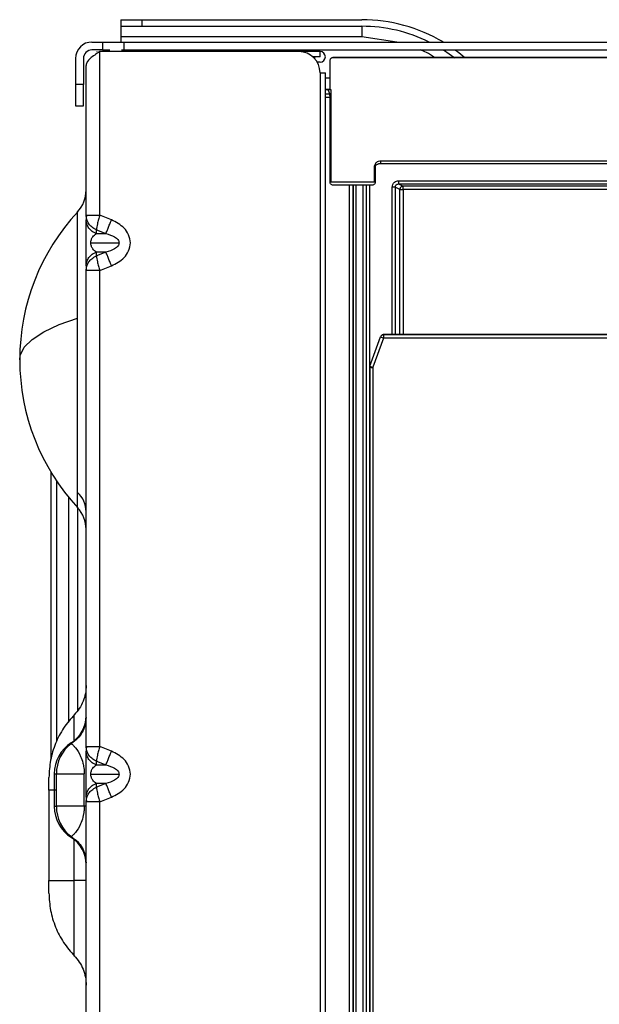
# Model space of a CAD drawing. Units: inches. Extents: x 6.5 to 93.8, y 7.5 to 56.9.
# Drawn here: x 39.4 to 41.5, y 52.8 to 56.5 of the extents above; entities that cross this region are included whole.
import ezdxf

# ---------------------------------------------------------------- set-up
doc = ezdxf.new("R2010")
doc.units = ezdxf.units.IN
doc.header["$MEASUREMENT"] = 0

msp = doc.modelspace()

# ---------------------------------------------------------------- linework, layer by layer
at = {"color": 7, "linetype": 'Continuous', "lineweight": 25}
for p, q in [((39.7773, 56.4884), (39.7773, 56.464)), ((39.7773, 56.4884), (39.856, 56.4884)), ((39.856, 56.4884), (39.856, 56.464)), ((39.856, 56.4884), (40.6698, 56.4884)), ((39.7773, 56.464), (39.856, 56.464)), ((39.7773, 56.464), (39.7773, 56.4247)), ((39.856, 56.464), (40.6698, 56.464)), ((40.6698, 56.464), (40.6698, 56.4247)), ((39.671, 56.4058), (39.7104, 56.4058)), ((39.7104, 56.4058), (39.7104, 56.3762)), ((39.7104, 56.4058), (39.7891, 56.4058)), ((40.6698, 56.4247), (39.7773, 56.4247)), ((39.7773, 56.4247), (39.7773, 56.4058)), ((39.7891, 56.4058), (39.7891, 56.3762)), ((39.7891, 56.4058), (44.2753, 56.4058)), ((39.7104, 56.3762), (39.671, 56.3762)), ((39.6887, 56.3703), (39.6887, 56.369)), ((39.7005, 55.7644), (39.7005, 56.3703)), ((40.4367, 56.3703), (39.7005, 56.3703)), ((39.7104, 56.3762), (39.737, 56.3762)), ((39.7803, 56.3762), (39.7891, 56.3762)), ((39.7891, 56.3762), (44.2753, 56.3762)), ((40.5155, 56.3703), (40.4367, 56.3703)), ((40.5155, 56.3507), (40.5155, 56.3703)), ((40.9726, 56.3762), (41.0144, 56.347)), ((39.61, 56.3447), (39.61, 56.2483)), ((39.6395, 56.3447), (39.6395, 56.2483)), ((40.5155, 56.3507), (40.4888, 56.3507)), ((40.4958, 56.3437), (40.4958, 56.3507)), ((40.5155, 56.331), (40.5049, 56.331)), ((40.5516, 56.336), (40.5516, 56.2297)), ((40.5594, 56.3471), (40.5581, 56.3465)), ((40.5647, 56.3484), (40.5634, 56.3478)), ((40.5634, 56.3478), (42.9611, 56.3478)), ((44.9217, 56.3484), (40.5647, 56.3484)), ((39.6493, 55.7644), (39.6493, 56.3192)), ((40.5155, 56.2916), (40.5352, 56.2916)), ((40.5352, 51.2483), (40.5352, 56.2916)), ((40.5516, 56.2719), (40.5352, 56.2719)), ((39.6395, 56.2483), (39.61, 56.2483)), ((39.61, 56.2483), (39.61, 56.1696)), ((39.6395, 56.1696), (39.6395, 56.2483)), ((40.5516, 56.2297), (40.5352, 56.2297)), ((40.5438, 56.2294), (40.5523, 56.2125)), ((40.5541, 56.2297), (40.5557, 56.2297)), ((40.5557, 56.2297), (40.5557, 55.8873)), ((40.5523, 56.2125), (40.5352, 56.2125)), ((40.5524, 55.8871), (40.5524, 56.2006)), ((39.61, 56.1696), (39.6395, 56.1696)), ((40.7169, 55.8873), (40.7169, 55.9424)), ((40.7201, 55.9423), (40.7201, 55.8871)), ((42.3981, 55.9541), (40.7319, 55.9541)), ((40.5557, 55.8873), (40.7169, 55.8873)), ((40.8061, 55.8917), (42.4112, 55.8917)), ((40.6249, 55.8753), (40.5642, 55.8753)), ((40.6367, 55.8753), (40.6376, 55.8753)), ((40.6742, 55.8753), (40.6495, 55.8753)), ((40.687, 55.8753), (40.686, 55.8753)), ((40.7083, 55.8753), (40.6988, 55.8753)), ((40.8113, 55.8597), (40.7943, 55.8682)), ((40.8061, 55.88), (42.4112, 55.88)), ((40.8061, 55.88), (40.8231, 55.8715)), ((40.8231, 55.8715), (40.82, 55.8711)), ((42.3943, 55.8715), (40.8231, 55.8715)), ((42.3943, 55.8598), (40.8231, 55.8598)), ((39.6493, 55.7644), (39.6493, 55.7469)), ((39.6503, 55.7644), (39.6501, 55.7592)), ((39.7434, 55.7469), (39.7005, 55.7644)), ((39.6875, 55.7101), (39.7225, 55.6958)), ((39.6875, 55.6958), (39.6875, 55.7101)), ((39.6875, 55.6958), (39.7225, 55.6958)), ((39.6666, 55.6617), (39.7712, 55.6617)), ((39.7225, 55.6276), (39.6875, 55.6133)), ((39.7225, 55.6276), (39.6875, 55.6276)), ((39.6875, 55.6133), (39.6875, 55.6276)), ((39.6493, 55.5764), (39.6493, 55.5589)), ((39.6493, 53.7959), (39.6493, 55.5589)), ((39.6496, 55.5604), (39.6496, 55.5589)), ((39.7005, 55.5589), (39.7434, 55.5764)), ((39.7005, 53.7959), (39.7005, 55.5589)), ((39.6179, 54.7373), (39.6179, 55.3829)), ((40.7001, 55.2046), (40.7396, 55.3131)), ((40.7507, 55.309), (40.7112, 55.2005)), ((40.7418, 55.317), (40.741, 55.316)), ((40.7514, 55.3219), (40.7507, 55.3209)), ((40.7507, 55.3209), (40.7507, 55.309)), ((41.9908, 55.3209), (40.7507, 55.3209)), ((41.9908, 55.309), (40.7507, 55.309)), ((41.9908, 55.3219), (40.7514, 55.3219)), ((40.6994, 55.2006), (40.6994, 51.2483)), ((39.5199, 53.7523), (39.5199, 54.8106)), ((39.5411, 53.8162), (39.5411, 54.7776)), ((39.6493, 53.7959), (39.6493, 53.7784)), ((39.6503, 53.7959), (39.6501, 53.7907)), ((39.7434, 53.7784), (39.7005, 53.7959)), ((39.6875, 53.7416), (39.7225, 53.7273)), ((39.6875, 53.7273), (39.6875, 53.7416)), ((39.6875, 53.7273), (39.7225, 53.7273)), ((39.531, 53.6942), (39.531, 53.5741)), ((39.5392, 53.6942), (39.6422, 53.6942)), ((39.5392, 53.5741), (39.5392, 53.6942)), ((39.6422, 53.5741), (39.6422, 53.6942)), ((39.6666, 53.6932), (39.7712, 53.6932)), ((39.537, 53.6341), (39.5115, 53.6341)), ((39.5115, 53.6341), (39.5115, 53.2995)), ((39.7225, 53.6591), (39.6875, 53.6448)), ((39.7225, 53.6591), (39.6875, 53.6591)), ((39.6875, 53.6448), (39.6875, 53.6591)), ((39.6493, 53.6079), (39.6493, 53.5904)), ((39.6493, 51.8274), (39.6493, 53.5904)), ((39.6501, 53.5956), (39.6503, 53.5904)), ((39.7005, 53.5904), (39.7434, 53.6079)), ((39.7005, 51.8274), (39.7005, 53.5904)), ((39.6422, 53.5741), (39.5392, 53.5741)), ((39.6493, 53.5741), (39.6422, 53.5741)), ((39.5115, 53.2995), (39.537, 53.2995)), ((39.537, 53.2995), (39.6052, 53.2995)), ((39.6379, 53.2995), (39.6052, 53.2995)), ((39.6493, 53.2994), (39.6379, 53.2995))]:
    msp.add_line(p, q, dxfattribs=at)
at = {"color": 8, "linetype": 'Continuous', "lineweight": 25}
for p, q in [((40.8003, 56.4058), (40.6698, 56.4247)), ((40.5155, 56.2916), (40.5155, 51.2483)), ((40.5352, 56.2297), (40.5541, 56.2297)), ((40.5524, 56.2006), (40.5352, 56.2006)), ((40.7405, 55.966), (42.4098, 55.966)), ((40.6249, 51.2483), (40.6249, 55.8753)), ((40.6367, 55.8753), (40.6367, 51.2483)), ((40.6376, 55.8753), (40.6376, 51.2483)), ((40.6495, 51.2483), (40.6495, 55.8753)), ((40.6742, 55.8753), (40.6742, 51.2483)), ((40.686, 55.8753), (40.686, 51.2483)), ((40.687, 51.2483), (40.687, 55.8753)), ((40.6988, 55.8753), (40.6988, 51.2483)), ((40.7825, 55.3219), (40.7825, 55.868)), ((40.7943, 55.8682), (40.7943, 55.3219)), ((40.8113, 55.3219), (40.8113, 55.8597)), ((40.8231, 55.8598), (40.8231, 55.3219)), ((39.6179, 55.3829), (39.6179, 55.7767)), ((40.7112, 55.2005), (40.7112, 51.2483)), ((39.5834, 54.7204), (39.5834, 53.8855)), ((39.6179, 54.6805), (39.6179, 54.7373)), ((39.6168, 54.6817), (39.6168, 53.9276)), ((39.5945, 53.8066), (39.5945, 53.8092)), ((39.531, 53.6942), (39.5392, 53.6942)), ((39.531, 53.5741), (39.5392, 53.5741)), ((39.5945, 53.4585), (39.5945, 53.4617)), ((39.6052, 53.2995), (39.6052, 53.4508))]:
    msp.add_line(p, q, dxfattribs=at)
at = {"color": 7, "linetype": 'Continuous', "lineweight": 25, "flags": 128}
for points in [[(41.0161, 56.3762), (41.0293, 56.3664), (41.0517, 56.3484)], [(40.5516, 56.2297), (40.553, 56.2297), (40.5541, 56.2297)]]:
    msp.add_lwpolyline(points, dxfattribs=at)
at = {"color": 8, "linetype": 'Continuous', "lineweight": 25, "flags": 128}
msp.add_lwpolyline([(39.4033, 55.2286), (39.4051, 55.244), (39.42, 55.2746), (39.4493, 55.3042), (39.4927, 55.3325), (39.5492, 55.3589), (39.6179, 55.3829)], dxfattribs=at)
at = {"color": 7, "linetype": 'Continuous', "lineweight": 25}
for centre, radius, start, end in [((40.6698, 55.8979), 0.5906, 59.3166, 90), ((40.6698, 55.8979), 0.5661, 63.7768, 90), ((39.671, 56.3447), 0.061, 90, 180), ((39.671, 56.3447), 0.0315, 90, 180), ((40.4367, 56.2916), 0.0787, 0, 90), ((40.5155, 56.3507), 0.0197, 270, 90), ((39.5312, 55.8569), 0.1181, 317.2264, 0), ((40.2104, 55.2286), 0.8071, 137.2264, 180), ((40.7507, 55.3091), 0.0118, 144.4693, 159.9993), ((40.7507, 55.3091), 0.0118, 155.002, 159.9993), ((40.8724, 55.6522), 0.3641, 248.6002, 250.4643), ((40.7507, 55.3091), 0.0118, 89.9864, 124.9916), ((40.7514, 55.3101), 0.0118, 94.9969, 125.0166), ((40.7514, 55.3101), 0.0118, 90, 94.9969), ((40.2104, 55.2286), 0.8071, 180, 222.7736), ((40.7112, 55.2006), 0.0118, 159.9993, 180), ((40.7112, 55.2006), 0.0118, 159.9999, 179.9993), ((40.7082, 55.5389), 0.3385, 268.5002, 270.4998), ((40.6994, 55.2006), 0.00000131, 130.7744, 176.0891), ((40.8329, 55.5437), 0.3641, 248.6002, 250.4643), ((40.7001, 55.2046), 0.00000089, 121.6906, 179.223), ((39.5491, 54.6644), 0.1002, 0.5488, 46.6458), ((39.5312, 54.6003), 0.1181, 0, 42.7736), ((39.5312, 53.9094), 0.1181, 302.2638, 0), ((39.6678, 53.6942), 0.1368, 122.4828, 180), ((39.6787, 53.6954), 0.1395, 127.1251, 180.4985), ((39.6678, 53.5741), 0.1368, 180, 237.6159), ((39.6787, 53.5729), 0.1395, 179.5015, 232.8748), ((39.5312, 53.3588), 0.1181, 0, 57.616)]:
    msp.add_arc(centre, radius, start, end, dxfattribs=at)
at = {"color": 8, "linetype": 'Continuous', "lineweight": 25}
msp.add_arc((40.7507, 55.3091), 0.0118, 147.2431, 155.002, dxfattribs=at)
at = {"color": 7, "linetype": 'Continuous', "lineweight": 25}
for points in [[(39.7005, 56.3703), (39.6938, 56.3661), (39.6804, 56.3575), (39.6635, 56.3447), (39.6517, 56.332), (39.6501, 56.3234), (39.6493, 56.3192)], [(40.5634, 56.3478), (40.5619, 56.3476), (40.5588, 56.3472), (40.5549, 56.3445), (40.5521, 56.3406), (40.5518, 56.3375), (40.5516, 56.336)], [(40.5541, 56.2297), (40.5527, 56.2296), (40.5499, 56.2296), (40.5466, 56.2296), (40.5443, 56.2295), (40.544, 56.2295), (40.5438, 56.2294)], [(40.5524, 56.2006), (40.5524, 56.2022), (40.5524, 56.2053), (40.5523, 56.2092), (40.5523, 56.2119), (40.5523, 56.2123), (40.5523, 56.2125)], [(40.7405, 55.9541), (40.7405, 55.9543), (40.7405, 55.9546), (40.7405, 55.9574), (40.7405, 55.9613), (40.7405, 55.9644), (40.7405, 55.966)], [(40.5642, 55.8753), (40.5627, 55.8755), (40.5596, 55.8759), (40.5557, 55.8786), (40.5529, 55.8825), (40.5526, 55.8856), (40.5524, 55.8871)], [(40.7201, 55.8871), (40.7199, 55.8856), (40.7196, 55.8825), (40.7169, 55.8786), (40.713, 55.8759), (40.7099, 55.8755), (40.7083, 55.8753)], [(40.8061, 55.8917), (40.8061, 55.8901), (40.8061, 55.8871), (40.8061, 55.8832), (40.8061, 55.8805), (40.8061, 55.8801), (40.8061, 55.88)], [(40.6367, 55.8753), (40.6364, 55.8753), (40.636, 55.8754), (40.6332, 55.8754), (40.6294, 55.8754), (40.6264, 55.8753), (40.6249, 55.8753)], [(40.6495, 55.8753), (40.6479, 55.8753), (40.6449, 55.8753), (40.6411, 55.8753), (40.6383, 55.8753), (40.6379, 55.8753), (40.6376, 55.8753)], [(40.686, 55.8753), (40.6858, 55.8753), (40.6854, 55.8753), (40.6826, 55.8753), (40.6788, 55.8753), (40.6758, 55.8753), (40.6742, 55.8753)], [(40.6988, 55.8753), (40.6973, 55.8753), (40.6943, 55.8754), (40.6905, 55.8754), (40.6877, 55.8754), (40.6873, 55.8753), (40.687, 55.8753)], [(40.7943, 55.8682), (40.7941, 55.8681), (40.7937, 55.8681), (40.791, 55.8681), (40.7871, 55.8681), (40.7841, 55.8681), (40.7825, 55.868)], [(40.82, 55.8711), (40.8188, 55.8706), (40.8164, 55.8697), (40.8135, 55.867), (40.8116, 55.8636), (40.8114, 55.861), (40.8113, 55.8597)], [(40.8113, 55.8597), (40.8115, 55.8597), (40.8119, 55.8597), (40.8146, 55.8598), (40.8185, 55.8598), (40.8215, 55.8598), (40.8231, 55.8598)], [(40.8231, 55.8598), (40.8231, 55.8613), (40.8231, 55.8644), (40.8231, 55.8682), (40.8231, 55.8709), (40.8231, 55.8713), (40.8231, 55.8715)], [(39.6493, 55.7644), (39.6501, 55.7644), (39.6517, 55.7644), (39.6635, 55.7644), (39.6804, 55.7644), (39.6938, 55.7644), (39.7005, 55.7644)], [(39.6875, 55.6958), (39.6821, 55.6982), (39.6714, 55.703), (39.6592, 55.7154), (39.6509, 55.7304), (39.6499, 55.7414), (39.6493, 55.7469)], [(39.7225, 55.6958), (39.7235, 55.6982), (39.7255, 55.703), (39.7305, 55.7154), (39.7366, 55.7304), (39.7412, 55.7414), (39.7434, 55.7469)], [(39.6493, 55.5764), (39.6499, 55.582), (39.6509, 55.593), (39.6592, 55.6079), (39.6714, 55.6204), (39.6821, 55.6252), (39.6875, 55.6276)], [(39.7434, 55.5764), (39.7412, 55.582), (39.7366, 55.593), (39.7305, 55.6079), (39.7255, 55.6204), (39.7235, 55.6252), (39.7225, 55.6276)], [(39.7005, 55.5589), (39.6938, 55.5589), (39.6804, 55.5589), (39.6635, 55.5589), (39.6517, 55.5589), (39.6501, 55.5589), (39.6493, 55.5589)], [(40.7446, 55.3198), (40.7437, 55.319), (40.7418, 55.3175), (40.7408, 55.3153), (40.7403, 55.3142)], [(40.7504, 55.3219), (40.7493, 55.3217), (40.7473, 55.3214), (40.7455, 55.3203), (40.7446, 55.3198)], [(39.6493, 53.7959), (39.6501, 53.7959), (39.6517, 53.7959), (39.6635, 53.7959), (39.6804, 53.7959), (39.6938, 53.7959), (39.7005, 53.7959)], [(39.6875, 53.7273), (39.6821, 53.7297), (39.6714, 53.7345), (39.6592, 53.7469), (39.6509, 53.7619), (39.6499, 53.7729), (39.6493, 53.7784)], [(39.7225, 53.7273), (39.7235, 53.7297), (39.7255, 53.7345), (39.7305, 53.7469), (39.7366, 53.7619), (39.7412, 53.7729), (39.7434, 53.7784)], [(39.6493, 53.6079), (39.6499, 53.6134), (39.6509, 53.6245), (39.6592, 53.6394), (39.6714, 53.6519), (39.6821, 53.6567), (39.6875, 53.6591)], [(39.7434, 53.6079), (39.7412, 53.6134), (39.7366, 53.6245), (39.7305, 53.6394), (39.7255, 53.6519), (39.7235, 53.6567), (39.7225, 53.6591)], [(39.7005, 53.5904), (39.6938, 53.5904), (39.6804, 53.5904), (39.6635, 53.5904), (39.6517, 53.5904), (39.6501, 53.5904), (39.6493, 53.5904)]]:
    msp.add_open_spline(points, degree=3, dxfattribs=at)
at = {"color": 8, "linetype": 'Continuous', "lineweight": 25}
for points, knots in [([(40.9389, 56.3484), (40.9294, 56.3552), (40.913, 56.3667), (40.8942, 56.3735), (40.8863, 56.3762)], [0, 0, 0, 0, 0.584266, 1, 1, 1, 1]), ([(39.6052, 53.8194), (39.6052, 53.8237), (39.6052, 53.8587), (39.6053, 53.8995), (39.6052, 53.9085), (39.6052, 53.9129)], [0, 0, 0, 0, 0.066434, 0.535134, 1, 1, 1, 1]), ([(39.6052, 53.0207), (39.6052, 53.0206), (39.6052, 53.0137), (39.6052, 53.0387), (39.6052, 53.0966), (39.6052, 53.1903), (39.6052, 53.263), (39.6052, 53.2995)], [0, 0, 0, 0, 0.001464, 0.250904, 0.500083, 0.749672, 1, 1, 1, 1])]:
    msp.add_open_spline(points, degree=3, knots=knots, dxfattribs=at)
at = {"color": 7, "linetype": 'Continuous', "lineweight": 25}
for points, knots in [([(40.5541, 56.2297), (40.5544, 56.2297), (40.5549, 56.2297), (40.5554, 56.2297), (40.5557, 56.2297)], [0, 0, 0, 0, 0.56, 1, 1, 1, 1]), ([(40.7169, 55.9424), (40.7173, 55.9458), (40.7182, 55.9528), (40.7245, 55.9605), (40.7323, 55.9652), (40.7378, 55.9657), (40.7405, 55.966)], [0, 0, 0, 0, 0.279148, 0.558277, 0.779343, 1, 1, 1, 1]), ([(40.7201, 55.9423), (40.7203, 55.9438), (40.7207, 55.9469), (40.7234, 55.9508), (40.7273, 55.9535), (40.7304, 55.9539), (40.7319, 55.9541)], [0, 0, 0, 0, 0.2499966, 0.4999922, 0.7499918, 1, 1, 1, 1]), ([(40.7825, 55.868), (40.783, 55.8715), (40.7839, 55.8784), (40.7902, 55.8862), (40.798, 55.8908), (40.8034, 55.8914), (40.8061, 55.8917)], [0, 0, 0, 0, 0.279147, 0.558277, 0.779343, 1, 1, 1, 1]), ([(40.7943, 55.8682), (40.7945, 55.8697), (40.7949, 55.8728), (40.7976, 55.8767), (40.8015, 55.8794), (40.8046, 55.8798), (40.8061, 55.88)], [0, 0, 0, 0, 0.250039, 0.5, 0.749962, 1, 1, 1, 1]), ([(40.8253, 55.8713), (40.8248, 55.8714), (40.8239, 55.8715), (40.8225, 55.8715), (40.8212, 55.8714), (40.8205, 55.8712), (40.8201, 55.8711)], [0, 0, 0, 0, 0.272817, 0.53142, 0.7736, 1, 1, 1, 1]), ([(39.6875, 55.7101), (39.6813, 55.7133), (39.6706, 55.7189), (39.6586, 55.7326), (39.6508, 55.7476), (39.6498, 55.759), (39.6493, 55.7644)], [0, 0, 0, 0, 0.2906054, 0.4999859, 0.7603244, 1, 1, 1, 1]), ([(39.6493, 55.5764), (39.6493, 55.5803), (39.6493, 55.5883), (39.6493, 55.6067), (39.6493, 55.6312), (39.6493, 55.6618), (39.6493, 55.6922), (39.6493, 55.7248), (39.6493, 55.7382), (39.6493, 55.7469)], [0, 0, 0, 0, 0.118855, 0.241333, 0.36857, 0.500933, 0.633294, 0.760489, 1, 1, 1, 1]), ([(39.7005, 55.7644), (39.6987, 55.759), (39.6949, 55.7476), (39.6909, 55.7326), (39.688, 55.7189), (39.6877, 55.7133), (39.6875, 55.7101)], [0, 0, 0, 0, 0.2397054, 0.5000547, 0.7094428, 1, 1, 1, 1]), ([(39.7434, 55.5764), (39.7602, 55.5852), (39.7858, 55.5986), (39.8083, 55.6312), (39.8154, 55.6617), (39.8083, 55.6921), (39.7858, 55.7247), (39.7602, 55.7382), (39.7434, 55.7469)], [0, 0, 0, 0, 0.239987, 0.367374, 0.499923, 0.632621, 0.760029, 1, 1, 1, 1]), ([(39.6666, 55.6617), (39.6667, 55.6637), (39.667, 55.6682), (39.6692, 55.6764), (39.6759, 55.6882), (39.6827, 55.6926), (39.6875, 55.6958)], [0, 0, 0, 0, 0.092758, 0.198733, 0.438795, 1, 1, 1, 1]), ([(39.7225, 55.6958), (39.7337, 55.6926), (39.7497, 55.6882), (39.7651, 55.6764), (39.7705, 55.6682), (39.771, 55.6637), (39.7712, 55.6617)], [0, 0, 0, 0, 0.561146, 0.801081, 0.90716, 1, 1, 1, 1]), ([(39.6875, 55.6276), (39.6827, 55.6307), (39.6759, 55.6352), (39.6693, 55.647), (39.667, 55.6552), (39.6667, 55.6596), (39.6666, 55.6617)], [0, 0, 0, 0, 0.561683, 0.80143, 0.90725, 1, 1, 1, 1]), ([(39.7712, 55.6617), (39.771, 55.6596), (39.7705, 55.6552), (39.7651, 55.647), (39.7497, 55.6352), (39.7337, 55.6307), (39.7225, 55.6276)], [0, 0, 0, 0, 0.092777, 0.198737, 0.43865, 1, 1, 1, 1]), ([(39.6493, 55.5589), (39.6498, 55.5644), (39.6508, 55.5758), (39.6586, 55.5907), (39.6706, 55.6044), (39.6813, 55.61), (39.6875, 55.6133)], [0, 0, 0, 0, 0.23965, 0.500014, 0.709353, 1, 1, 1, 1]), ([(39.6875, 55.6133), (39.6877, 55.61), (39.688, 55.6044), (39.6909, 55.5907), (39.6949, 55.5758), (39.6987, 55.5644), (39.7005, 55.5589)], [0, 0, 0, 0, 0.290517, 0.499945, 0.760269, 1, 1, 1, 1]), ([(40.7514, 55.3219), (40.7512, 55.3219), (40.7509, 55.3219), (40.7505, 55.3219), (40.7504, 55.3219)], [0, 0, 0, 0, 0.559991, 1, 1, 1, 1]), ([(40.7514, 55.3219), (40.7514, 55.3219), (40.7514, 55.3219), (40.7514, 55.3219), (40.7514, 55.3219)], [0, 0, 0, 0, 0.56, 1, 1, 1, 1]), ([(39.6493, 54.0223), (39.6488, 54.0123), (39.6477, 53.9921), (39.6387, 53.9631), (39.625, 53.936), (39.6118, 53.9207), (39.6052, 53.9131)], [0, 0, 0, 0, 0.250025, 0.5000318, 0.7500226, 1, 1, 1, 1]), ([(39.6063, 53.9142), (39.5922, 53.8979), (39.5639, 53.8654), (39.5345, 53.8074), (39.5151, 53.7454), (39.5127, 53.7024), (39.5115, 53.6808)], [0, 0, 0, 0, 0.250001, 0.500002, 0.750001, 1, 1, 1, 1]), ([(39.6493, 53.9036), (39.6486, 53.894), (39.6472, 53.8747), (39.6357, 53.8477), (39.6184, 53.8238), (39.6025, 53.8123), (39.5945, 53.8066)], [0, 0, 0, 0, 0.25, 0.5, 0.750001, 1, 1, 1, 1]), ([(39.5945, 53.8066), (39.5973, 53.804), (39.6024, 53.7995), (39.6075, 53.7935), (39.6097, 53.7909)], [0, 0, 0, 0, 0.560868, 1, 1, 1, 1]), ([(39.6097, 53.7909), (39.6162, 53.782), (39.6257, 53.7689), (39.6362, 53.741), (39.6404, 53.7206), (39.642, 53.706), (39.6421, 53.6979), (39.6422, 53.6942)], [0, 0, 0, 0, 0.531675, 0.783942, 0.899083, 0.953102, 1, 1, 1, 1]), ([(39.6875, 53.7416), (39.6813, 53.7448), (39.6706, 53.7504), (39.6586, 53.7641), (39.6508, 53.7791), (39.6498, 53.7905), (39.6493, 53.7959)], [0, 0, 0, 0, 0.290605, 0.499986, 0.760324, 1, 1, 1, 1]), ([(39.6493, 53.6079), (39.6493, 53.6118), (39.6493, 53.6198), (39.6493, 53.6381), (39.6493, 53.6627), (39.6493, 53.6933), (39.6493, 53.7237), (39.6493, 53.7563), (39.6493, 53.7697), (39.6493, 53.7784)], [0, 0, 0, 0, 0.1188546, 0.2413331, 0.36857, 0.500933, 0.6332935, 0.7604893, 1, 1, 1, 1]), ([(39.7005, 53.7959), (39.6987, 53.7905), (39.6949, 53.7791), (39.6909, 53.7641), (39.688, 53.7504), (39.6877, 53.7448), (39.6875, 53.7416)], [0, 0, 0, 0, 0.239705, 0.500055, 0.709443, 1, 1, 1, 1]), ([(39.7434, 53.6079), (39.7602, 53.6167), (39.7858, 53.6301), (39.8083, 53.6627), (39.8154, 53.6932), (39.8083, 53.7236), (39.7858, 53.7562), (39.7602, 53.7697), (39.7434, 53.7784)], [0, 0, 0, 0, 0.2399865, 0.367374, 0.499923, 0.6326212, 0.7600289, 1, 1, 1, 1]), ([(39.6666, 53.6932), (39.6667, 53.6952), (39.667, 53.6997), (39.6692, 53.7079), (39.6759, 53.7197), (39.6827, 53.7241), (39.6875, 53.7273)], [0, 0, 0, 0, 0.092758, 0.198733, 0.438795, 1, 1, 1, 1]), ([(39.7225, 53.7273), (39.7337, 53.7241), (39.7497, 53.7197), (39.7651, 53.7079), (39.7705, 53.6997), (39.771, 53.6952), (39.7712, 53.6932)], [0, 0, 0, 0, 0.561146, 0.801081, 0.90716, 1, 1, 1, 1]), ([(39.5115, 53.6341), (39.5115, 53.6403), (39.5115, 53.6526), (39.5115, 53.6681), (39.5115, 53.6788), (39.5115, 53.6802), (39.5115, 53.6808)], [0, 0, 0, 0, 0.251511, 0.501305, 0.751083, 1, 1, 1, 1]), ([(39.6875, 53.6591), (39.6827, 53.6622), (39.6759, 53.6667), (39.6693, 53.6785), (39.667, 53.6867), (39.6667, 53.6911), (39.6666, 53.6932)], [0, 0, 0, 0, 0.561683, 0.80143, 0.90725, 1, 1, 1, 1]), ([(39.7712, 53.6932), (39.771, 53.6911), (39.7705, 53.6867), (39.7651, 53.6785), (39.7497, 53.6667), (39.7337, 53.6622), (39.7225, 53.6591)], [0, 0, 0, 0, 0.0927773, 0.1987372, 0.4386497, 1, 1, 1, 1]), ([(39.6493, 53.5904), (39.6498, 53.5959), (39.6508, 53.6073), (39.6586, 53.6222), (39.6706, 53.6359), (39.6813, 53.6415), (39.6875, 53.6448)], [0, 0, 0, 0, 0.23965, 0.500014, 0.709353, 1, 1, 1, 1]), ([(39.6875, 53.6448), (39.6877, 53.6415), (39.688, 53.6359), (39.6909, 53.6222), (39.6949, 53.6073), (39.6987, 53.5959), (39.7005, 53.5904)], [0, 0, 0, 0, 0.290516, 0.499945, 0.760269, 1, 1, 1, 1]), ([(39.6422, 53.5741), (39.6421, 53.5689), (39.6417, 53.5579), (39.6398, 53.5449), (39.6358, 53.526), (39.6257, 53.4993), (39.6162, 53.4862), (39.6097, 53.4773)], [0, 0, 0, 0, 0.065222, 0.137388, 0.215988, 0.468395, 1, 1, 1, 1]), ([(39.6097, 53.4773), (39.6069, 53.474), (39.6018, 53.4682), (39.5967, 53.4637), (39.5945, 53.4617)], [0, 0, 0, 0, 0.558947, 1, 1, 1, 1]), ([(39.5945, 53.4617), (39.6025, 53.4559), (39.6184, 53.4444), (39.6357, 53.4205), (39.6472, 53.3935), (39.6486, 53.3743), (39.6493, 53.3646)], [0, 0, 0, 0, 0.25, 0.5, 0.750001, 1, 1, 1, 1]), ([(39.5115, 53.2528), (39.5115, 53.2535), (39.5115, 53.2549), (39.5115, 53.2657), (39.5115, 53.2811), (39.5115, 53.2933), (39.5115, 53.2995)], [0, 0, 0, 0, 0.24978, 0.499867, 0.749524, 1, 1, 1, 1]), ([(39.5115, 53.2528), (39.5127, 53.2312), (39.5151, 53.1882), (39.5345, 53.1262), (39.5639, 53.0682), (39.5922, 53.0357), (39.6063, 53.0194)], [0, 0, 0, 0, 0.249999, 0.499998, 0.749999, 1, 1, 1, 1]), ([(39.6052, 53.0205), (39.6118, 53.0129), (39.625, 52.9976), (39.6387, 52.9705), (39.6477, 52.9414), (39.6488, 52.9213), (39.6493, 52.9112)], [0, 0, 0, 0, 0.25, 0.5, 0.75, 1, 1, 1, 1])]:
    msp.add_open_spline(points, degree=3, knots=knots, dxfattribs=at)

doc.saveas('drawing.dxf')
